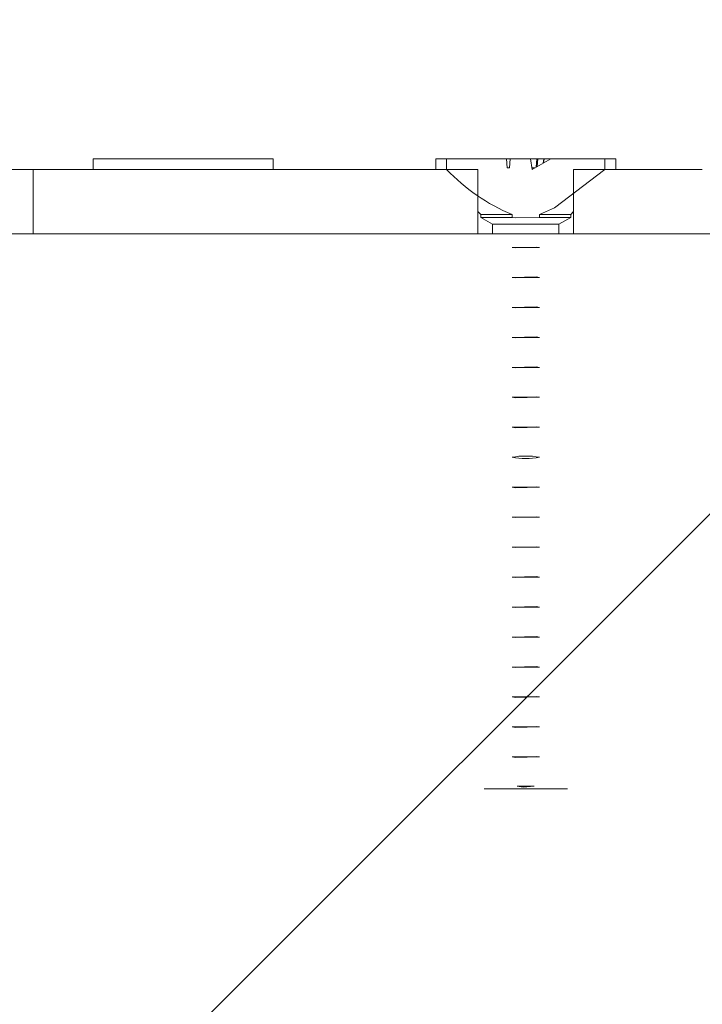
# Paper-space layout 'Sheet2' of a CAD drawing. Units: millimetres. Extents: x 0 to 420, y 0 to 297.
# Drawn here: x 101 to 102, y 263 to 265 of the extents above; entities that cross this region are included whole.
import ezdxf

# ---------------------------------------------------------------- set-up
doc = ezdxf.new("R2010")
doc.units = ezdxf.units.MM

psp = doc.layouts.new('Sheet2')

# ---------------------------------------------------------------- hatches: boundary and pattern name
at = {"linetype": 'Continuous', "lineweight": 18}
h = psp.add_hatch(dxfattribs=at)
h.set_pattern_fill('ANSI31', angle=90, style=0)
edge = h.paths.add_edge_path(flags=0)
edge.add_line((102.1148, 264.8819), (102.1148, 264.7319))
edge.add_line((102.1148, 264.7319), (102.4151, 264.7319))
edge.add_arc((102.4151, 264.9319), 0.2, 270, 298.8)
edge.add_line((102.5115, 264.7566), (103.0919, 265.0757))
edge.add_arc((103.116, 265.0319), 0.05, 90, 118.8, ccw=False)
edge.add_line((103.116, 265.0819), (104.59, 265.0819))
edge.add_arc((104.59, 265.0319), 0.05, 61.2, 90, ccw=False)
edge.add_line((104.614, 265.0757), (105.1944, 264.7566))
edge.add_arc((105.2908, 264.9319), 0.2, 241.2, 270)
edge.add_line((105.2908, 264.7319), (106.3912, 264.7319))
edge.add_line((106.3912, 264.7319), (106.3912, 264.8819))
edge.add_line((106.3912, 264.8819), (105.2908, 264.8819))
edge.add_arc((105.2908, 264.9319), 0.05, 241.2, 270, ccw=False)
edge.add_line((105.2667, 264.8881), (104.6863, 265.2072))
edge.add_arc((104.59, 265.0319), 0.2, 61.2, 90)
edge.add_line((104.59, 265.2319), (103.116, 265.2319))
edge.add_arc((103.116, 265.0319), 0.2, 90, 118.8)
edge.add_line((103.0196, 265.2072), (102.4392, 264.8881))
edge.add_arc((102.4151, 264.9319), 0.05, 270, 298.8, ccw=False)
edge.add_line((102.4151, 264.8819), (102.1148, 264.8819))
h = psp.add_hatch(dxfattribs=at)
h.set_pattern_fill('ANSI31', angle=3e-322, style=0)
edge = h.paths.add_edge_path(flags=0)
edge.add_line((102.035, 264.7699), (102.035, 264.7769))
edge.add_spline(control_points=[(102.035, 264.7769), (102.0472, 264.7807), (102.059, 264.7862), (102.0702, 264.7924), (102.1132, 264.8164), (102.1507, 264.8494), (102.1876, 264.8819)], knot_values=[0.015488, 0.015488, 0.015488, 0.015488, 0.016254, 0.016254, 0.016254, 0.019239, 0.019239, 0.019239, 0.019239], weights=[1, 1, 1, 1, 1, 1, 1], degree=3, periodic=0)
edge.add_line((102.1876, 264.8819), (102.1876, 264.9069))
edge.add_line((102.1876, 264.9069), (102.0618, 264.9069))
edge.add_line((102.0618, 264.9069), (102.0176, 264.8824))
edge.add_line((102.0176, 264.8824), (102.0139, 264.9069))
edge.add_line((102.0139, 264.9069), (101.9667, 264.9069))
edge.add_line((101.9667, 264.9069), (101.9654, 264.8859))
edge.add_line((101.9654, 264.8859), (101.9592, 264.8859))
edge.add_line((101.9592, 264.8859), (101.958, 264.9069))
edge.add_line((101.958, 264.9069), (101.8183, 264.9069))
edge.add_line((101.8183, 264.9069), (101.8183, 264.8819))
edge.add_spline(control_points=[(101.8183, 264.8819), (101.8367, 264.8657), (101.8554, 264.8498), (101.8747, 264.8346), (101.901, 264.8138), (101.9285, 264.7933), (101.9596, 264.7809), (101.9633, 264.7794), (101.9671, 264.7781), (101.9709, 264.7769)], knot_values=[0.010475, 0.010475, 0.010475, 0.010475, 0.011947, 0.011947, 0.011947, 0.01396, 0.01396, 0.01396, 0.014199, 0.014199, 0.014199, 0.014199], weights=[1, 1, 1, 1, 1, 1, 1, 1, 1, 1], degree=3, periodic=0)
edge.add_line((101.9709, 264.7769), (101.9709, 264.7699))
edge.add_spline(control_points=[(101.9709, 264.7699), (101.9733, 264.7695), (101.9757, 264.7691), (101.9781, 264.7688), (101.9969, 264.7662), (102.0163, 264.7666), (102.035, 264.7699)], knot_values=[0.000001, 0.000001, 0.000001, 0.000001, 0.000146, 0.000146, 0.000146, 0.001298, 0.001298, 0.001298, 0.001298], weights=[1, 1, 1, 1, 1, 1, 1], degree=3, periodic=0)
h = psp.add_hatch(dxfattribs=at)
h.set_pattern_fill('ANSI31', style=0)
h.paths.add_polyline_path([(100.6148, 264.8819), (100.6148, 264.7319), (100.853, 264.7319), (100.853, 264.8819)], flags=0)
h = psp.add_hatch(dxfattribs=at)
h.set_pattern_fill('ANSI31', angle=90, style=0)
h.paths.add_polyline_path([(100.853, 264.8819), (100.853, 264.7319), (101.8912, 264.7319), (101.8912, 264.8819)], flags=0)
h = psp.add_hatch(dxfattribs=at)
h.set_pattern_fill('ANSI31', angle=3e-322, style=0)
h.paths.add_polyline_path([(52.853, 264.7319), (52.853, 258.5682), (106.853, 258.5682), (106.853, 264.7319)], flags=0)
h = psp.add_hatch(dxfattribs=at)
h.set_pattern_fill('ANSI31', angle=3e-322, style=0)
edge = h.paths.add_edge_path(flags=0)
edge.add_spline(control_points=[(101.9709, 264.6999), (101.9733, 264.6995), (101.9757, 264.6991), (101.9781, 264.6988), (101.9969, 264.6962), (102.0163, 264.6966), (102.035, 264.6999)], knot_values=[0.000001, 0.000001, 0.000001, 0.000001, 0.000146, 0.000146, 0.000146, 0.001298, 0.001298, 0.001298, 0.001298], weights=[1, 1, 1, 1, 1, 1, 1], degree=3, periodic=0)
edge.add_spline(control_points=[(102.035, 264.6999), (102.0326, 264.7003), (102.0302, 264.7007), (102.0278, 264.701), (102.009, 264.7037), (101.9896, 264.7032), (101.9709, 264.6999)], knot_values=[0.000001, 0.000001, 0.000001, 0.000001, 0.000146, 0.000146, 0.000146, 0.001298, 0.001298, 0.001298, 0.001298], weights=[1, 1, 1, 1, 1, 1, 1], degree=3, periodic=0)
h = psp.add_hatch(dxfattribs=at)
h.set_pattern_fill('ANSI31', angle=3e-322, style=0)
edge = h.paths.add_edge_path(flags=0)
edge.add_spline(control_points=[(101.9709, 264.6299), (101.9733, 264.6295), (101.9757, 264.6291), (101.9781, 264.6288), (101.9969, 264.6262), (102.0163, 264.6266), (102.035, 264.6299)], knot_values=[0.000001, 0.000001, 0.000001, 0.000001, 0.000146, 0.000146, 0.000146, 0.001298, 0.001298, 0.001298, 0.001298], weights=[1, 1, 1, 1, 1, 1, 1], degree=3, periodic=0)
edge.add_spline(control_points=[(102.035, 264.6299), (102.0326, 264.6303), (102.0302, 264.6307), (102.0278, 264.631), (102.009, 264.6337), (101.9896, 264.6332), (101.9709, 264.6299)], knot_values=[0.000001, 0.000001, 0.000001, 0.000001, 0.000146, 0.000146, 0.000146, 0.001298, 0.001298, 0.001298, 0.001298], weights=[1, 1, 1, 1, 1, 1, 1], degree=3, periodic=0)
h = psp.add_hatch(dxfattribs=at)
h.set_pattern_fill('ANSI31', angle=3e-322, style=0)
edge = h.paths.add_edge_path(flags=0)
edge.add_spline(control_points=[(101.9709, 264.5599), (101.9733, 264.5595), (101.9757, 264.5591), (101.9781, 264.5588), (101.9969, 264.5562), (102.0163, 264.5566), (102.035, 264.5599)], knot_values=[0.000001, 0.000001, 0.000001, 0.000001, 0.000146, 0.000146, 0.000146, 0.001298, 0.001298, 0.001298, 0.001298], weights=[1, 1, 1, 1, 1, 1, 1], degree=3, periodic=0)
edge.add_spline(control_points=[(102.035, 264.5599), (102.0326, 264.5603), (102.0302, 264.5607), (102.0278, 264.561), (102.009, 264.5637), (101.9896, 264.5632), (101.9709, 264.5599)], knot_values=[0.000001, 0.000001, 0.000001, 0.000001, 0.000146, 0.000146, 0.000146, 0.001298, 0.001298, 0.001298, 0.001298], weights=[1, 1, 1, 1, 1, 1, 1], degree=3, periodic=0)
h = psp.add_hatch(dxfattribs=at)
h.set_pattern_fill('ANSI31', angle=3e-322, style=0)
edge = h.paths.add_edge_path(flags=0)
edge.add_spline(control_points=[(101.9709, 264.4899), (101.9733, 264.4895), (101.9757, 264.4891), (101.9781, 264.4888), (101.9969, 264.4862), (102.0163, 264.4866), (102.035, 264.4899)], knot_values=[0.000001, 0.000001, 0.000001, 0.000001, 0.000146, 0.000146, 0.000146, 0.001298, 0.001298, 0.001298, 0.001298], weights=[1, 1, 1, 1, 1, 1, 1], degree=3, periodic=0)
edge.add_spline(control_points=[(102.035, 264.4899), (102.0326, 264.4903), (102.0302, 264.4907), (102.0278, 264.491), (102.009, 264.4937), (101.9896, 264.4932), (101.9709, 264.4899)], knot_values=[0.000001, 0.000001, 0.000001, 0.000001, 0.000146, 0.000146, 0.000146, 0.001298, 0.001298, 0.001298, 0.001298], weights=[1, 1, 1, 1, 1, 1, 1], degree=3, periodic=0)
h = psp.add_hatch(dxfattribs=at)
h.set_pattern_fill('ANSI31', angle=3e-322, style=0)
edge = h.paths.add_edge_path(flags=0)
edge.add_spline(control_points=[(101.9709, 264.4199), (101.9733, 264.4195), (101.9757, 264.4191), (101.9781, 264.4188), (101.9969, 264.4162), (102.0163, 264.4166), (102.035, 264.4199)], knot_values=[0.000001, 0.000001, 0.000001, 0.000001, 0.000146, 0.000146, 0.000146, 0.001298, 0.001298, 0.001298, 0.001298], weights=[1, 1, 1, 1, 1, 1, 1], degree=3, periodic=0)
edge.add_spline(control_points=[(102.035, 264.4199), (102.0326, 264.4203), (102.0302, 264.4207), (102.0278, 264.421), (102.009, 264.4237), (101.9896, 264.4232), (101.9709, 264.4199)], knot_values=[0.000001, 0.000001, 0.000001, 0.000001, 0.000146, 0.000146, 0.000146, 0.001298, 0.001298, 0.001298, 0.001298], weights=[1, 1, 1, 1, 1, 1, 1], degree=3, periodic=0)
h = psp.add_hatch(dxfattribs=at)
h.set_pattern_fill('ANSI31', angle=3e-322, style=0)
edge = h.paths.add_edge_path(flags=0)
edge.add_spline(control_points=[(101.9709, 264.3499), (101.9733, 264.3495), (101.9757, 264.3491), (101.9781, 264.3488), (101.9969, 264.3462), (102.0163, 264.3466), (102.035, 264.3499)], knot_values=[0.000001, 0.000001, 0.000001, 0.000001, 0.000146, 0.000146, 0.000146, 0.001298, 0.001298, 0.001298, 0.001298], weights=[1, 1, 1, 1, 1, 1, 1], degree=3, periodic=0)
edge.add_spline(control_points=[(102.035, 264.3499), (102.0326, 264.3503), (102.0302, 264.3507), (102.0278, 264.351), (102.009, 264.3537), (101.9896, 264.3532), (101.9709, 264.3499)], knot_values=[0.000001, 0.000001, 0.000001, 0.000001, 0.000146, 0.000146, 0.000146, 0.001298, 0.001298, 0.001298, 0.001298], weights=[1, 1, 1, 1, 1, 1, 1], degree=3, periodic=0)
h = psp.add_hatch(dxfattribs=at)
h.set_pattern_fill('ANSI31', angle=3e-322, style=0)
edge = h.paths.add_edge_path(flags=0)
edge.add_spline(control_points=[(101.9709, 264.2799), (101.9733, 264.2795), (101.9757, 264.2791), (101.9781, 264.2788), (101.9969, 264.2762), (102.0163, 264.2766), (102.035, 264.2799)], knot_values=[0.000001, 0.000001, 0.000001, 0.000001, 0.000146, 0.000146, 0.000146, 0.001298, 0.001298, 0.001298, 0.001298], weights=[1, 1, 1, 1, 1, 1, 1], degree=3, periodic=0)
edge.add_spline(control_points=[(102.035, 264.2799), (102.0326, 264.2803), (102.0302, 264.2807), (102.0278, 264.281), (102.009, 264.2837), (101.9896, 264.2832), (101.9709, 264.2799)], knot_values=[0.000001, 0.000001, 0.000001, 0.000001, 0.000146, 0.000146, 0.000146, 0.001298, 0.001298, 0.001298, 0.001298], weights=[1, 1, 1, 1, 1, 1, 1], degree=3, periodic=0)
h = psp.add_hatch(dxfattribs=at)
h.set_pattern_fill('ANSI31', angle=3e-322, style=0)
edge = h.paths.add_edge_path(flags=0)
edge.add_spline(control_points=[(101.9709, 264.2099), (101.9733, 264.2095), (101.9757, 264.2091), (101.9781, 264.2088), (101.9969, 264.2062), (102.0163, 264.2066), (102.035, 264.2099)], knot_values=[0.000001, 0.000001, 0.000001, 0.000001, 0.000146, 0.000146, 0.000146, 0.001298, 0.001298, 0.001298, 0.001298], weights=[1, 1, 1, 1, 1, 1, 1], degree=3, periodic=0)
edge.add_spline(control_points=[(102.035, 264.2099), (102.0326, 264.2103), (102.0302, 264.2107), (102.0278, 264.211), (102.009, 264.2137), (101.9896, 264.2132), (101.9709, 264.2099)], knot_values=[0.000001, 0.000001, 0.000001, 0.000001, 0.000146, 0.000146, 0.000146, 0.001298, 0.001298, 0.001298, 0.001298], weights=[1, 1, 1, 1, 1, 1, 1], degree=3, periodic=0)
h = psp.add_hatch(dxfattribs=at)
h.set_pattern_fill('ANSI31', angle=3e-322, style=0)
edge = h.paths.add_edge_path(flags=0)
edge.add_spline(control_points=[(101.9709, 264.1399), (101.9733, 264.1395), (101.9757, 264.1391), (101.9781, 264.1388), (101.9969, 264.1362), (102.0163, 264.1366), (102.035, 264.1399)], knot_values=[0.000001, 0.000001, 0.000001, 0.000001, 0.000146, 0.000146, 0.000146, 0.001298, 0.001298, 0.001298, 0.001298], weights=[1, 1, 1, 1, 1, 1, 1], degree=3, periodic=0)
edge.add_spline(control_points=[(102.035, 264.1399), (102.0326, 264.1403), (102.0302, 264.1407), (102.0278, 264.141), (102.009, 264.1437), (101.9896, 264.1432), (101.9709, 264.1399)], knot_values=[0.000001, 0.000001, 0.000001, 0.000001, 0.000146, 0.000146, 0.000146, 0.001298, 0.001298, 0.001298, 0.001298], weights=[1, 1, 1, 1, 1, 1, 1], degree=3, periodic=0)
h = psp.add_hatch(dxfattribs=at)
h.set_pattern_fill('ANSI31', angle=3e-322, style=0)
edge = h.paths.add_edge_path(flags=0)
edge.add_spline(control_points=[(101.9709, 264.0699), (101.9733, 264.0695), (101.9757, 264.0691), (101.9781, 264.0688), (101.9969, 264.0662), (102.0163, 264.0666), (102.035, 264.0699)], knot_values=[0.000001, 0.000001, 0.000001, 0.000001, 0.000146, 0.000146, 0.000146, 0.001298, 0.001298, 0.001298, 0.001298], weights=[1, 1, 1, 1, 1, 1, 1], degree=3, periodic=0)
edge.add_spline(control_points=[(102.035, 264.0699), (102.0326, 264.0703), (102.0302, 264.0707), (102.0278, 264.071), (102.009, 264.0737), (101.9896, 264.0732), (101.9709, 264.0699)], knot_values=[0.000001, 0.000001, 0.000001, 0.000001, 0.000146, 0.000146, 0.000146, 0.001298, 0.001298, 0.001298, 0.001298], weights=[1, 1, 1, 1, 1, 1, 1], degree=3, periodic=0)
h = psp.add_hatch(dxfattribs=at)
h.set_pattern_fill('ANSI31', angle=3e-322, style=0)
edge = h.paths.add_edge_path(flags=0)
edge.add_spline(control_points=[(101.9709, 263.9999), (101.9733, 263.9995), (101.9757, 263.9991), (101.9781, 263.9988), (101.9969, 263.9962), (102.0163, 263.9966), (102.035, 263.9999)], knot_values=[0.000001, 0.000001, 0.000001, 0.000001, 0.000146, 0.000146, 0.000146, 0.001298, 0.001298, 0.001298, 0.001298], weights=[1, 1, 1, 1, 1, 1, 1], degree=3, periodic=0)
edge.add_spline(control_points=[(102.035, 263.9999), (102.0326, 264.0003), (102.0302, 264.0007), (102.0278, 264.001), (102.009, 264.0037), (101.9896, 264.0032), (101.9709, 263.9999)], knot_values=[0.000001, 0.000001, 0.000001, 0.000001, 0.000146, 0.000146, 0.000146, 0.001298, 0.001298, 0.001298, 0.001298], weights=[1, 1, 1, 1, 1, 1, 1], degree=3, periodic=0)
h = psp.add_hatch(dxfattribs=at)
h.set_pattern_fill('ANSI31', angle=3e-322, style=0)
edge = h.paths.add_edge_path(flags=0)
edge.add_spline(control_points=[(101.9709, 263.9299), (101.9733, 263.9295), (101.9757, 263.9291), (101.9781, 263.9288), (101.9969, 263.9262), (102.0163, 263.9266), (102.035, 263.9299)], knot_values=[0.000001, 0.000001, 0.000001, 0.000001, 0.000146, 0.000146, 0.000146, 0.001298, 0.001298, 0.001298, 0.001298], weights=[1, 1, 1, 1, 1, 1, 1], degree=3, periodic=0)
edge.add_spline(control_points=[(102.035, 263.9299), (102.0326, 263.9303), (102.0302, 263.9307), (102.0278, 263.931), (102.009, 263.9337), (101.9896, 263.9332), (101.9709, 263.9299)], knot_values=[0.000001, 0.000001, 0.000001, 0.000001, 0.000146, 0.000146, 0.000146, 0.001298, 0.001298, 0.001298, 0.001298], weights=[1, 1, 1, 1, 1, 1, 1], degree=3, periodic=0)
h = psp.add_hatch(dxfattribs=at)
h.set_pattern_fill('ANSI31', angle=3e-322, style=0)
edge = h.paths.add_edge_path(flags=0)
edge.add_spline(control_points=[(101.9709, 263.8599), (101.9733, 263.8595), (101.9757, 263.8591), (101.9781, 263.8588), (101.9969, 263.8562), (102.0163, 263.8566), (102.035, 263.8599)], knot_values=[0.000001, 0.000001, 0.000001, 0.000001, 0.000146, 0.000146, 0.000146, 0.001298, 0.001298, 0.001298, 0.001298], weights=[1, 1, 1, 1, 1, 1, 1], degree=3, periodic=0)
edge.add_spline(control_points=[(102.035, 263.8599), (102.0326, 263.8603), (102.0302, 263.8607), (102.0278, 263.861), (102.009, 263.8637), (101.9896, 263.8632), (101.9709, 263.8599)], knot_values=[0.000001, 0.000001, 0.000001, 0.000001, 0.000146, 0.000146, 0.000146, 0.001298, 0.001298, 0.001298, 0.001298], weights=[1, 1, 1, 1, 1, 1, 1], degree=3, periodic=0)
h = psp.add_hatch(dxfattribs=at)
h.set_pattern_fill('ANSI31', angle=3e-322, style=0)
edge = h.paths.add_edge_path(flags=0)
edge.add_spline(control_points=[(101.9709, 263.7899), (101.9733, 263.7895), (101.9757, 263.7891), (101.9781, 263.7888), (101.9969, 263.7862), (102.0163, 263.7866), (102.035, 263.7899)], knot_values=[0.000001, 0.000001, 0.000001, 0.000001, 0.000146, 0.000146, 0.000146, 0.001298, 0.001298, 0.001298, 0.001298], weights=[1, 1, 1, 1, 1, 1, 1], degree=3, periodic=0)
edge.add_spline(control_points=[(102.035, 263.7899), (102.0326, 263.7903), (102.0302, 263.7907), (102.0278, 263.791), (102.009, 263.7937), (101.9896, 263.7932), (101.9709, 263.7899)], knot_values=[0.000001, 0.000001, 0.000001, 0.000001, 0.000146, 0.000146, 0.000146, 0.001298, 0.001298, 0.001298, 0.001298], weights=[1, 1, 1, 1, 1, 1, 1], degree=3, periodic=0)
h = psp.add_hatch(dxfattribs=at)
h.set_pattern_fill('ANSI31', angle=3e-322, style=0)
edge = h.paths.add_edge_path(flags=0)
edge.add_spline(control_points=[(101.9709, 263.7199), (101.9733, 263.7195), (101.9757, 263.7191), (101.9781, 263.7188), (101.9969, 263.7162), (102.0163, 263.7166), (102.035, 263.7199)], knot_values=[0.000001, 0.000001, 0.000001, 0.000001, 0.000146, 0.000146, 0.000146, 0.001298, 0.001298, 0.001298, 0.001298], weights=[1, 1, 1, 1, 1, 1, 1], degree=3, periodic=0)
edge.add_spline(control_points=[(102.035, 263.7199), (102.0326, 263.7203), (102.0302, 263.7207), (102.0278, 263.721), (102.009, 263.7237), (101.9896, 263.7232), (101.9709, 263.7199)], knot_values=[0.000001, 0.000001, 0.000001, 0.000001, 0.000146, 0.000146, 0.000146, 0.001298, 0.001298, 0.001298, 0.001298], weights=[1, 1, 1, 1, 1, 1, 1], degree=3, periodic=0)
h = psp.add_hatch(dxfattribs=at)
h.set_pattern_fill('ANSI31', angle=3e-322, style=0)
edge = h.paths.add_edge_path(flags=0)
edge.add_spline(control_points=[(101.9709, 263.6499), (101.9733, 263.6495), (101.9757, 263.6491), (101.9781, 263.6488), (101.9969, 263.6462), (102.0163, 263.6466), (102.035, 263.6499)], knot_values=[0.000001, 0.000001, 0.000001, 0.000001, 0.000146, 0.000146, 0.000146, 0.001298, 0.001298, 0.001298, 0.001298], weights=[1, 1, 1, 1, 1, 1, 1], degree=3, periodic=0)
edge.add_spline(control_points=[(102.035, 263.6499), (102.0326, 263.6503), (102.0302, 263.6507), (102.0278, 263.651), (102.009, 263.6537), (101.9896, 263.6532), (101.9709, 263.6499)], knot_values=[0.000001, 0.000001, 0.000001, 0.000001, 0.000146, 0.000146, 0.000146, 0.001298, 0.001298, 0.001298, 0.001298], weights=[1, 1, 1, 1, 1, 1, 1], degree=3, periodic=0)
h = psp.add_hatch(dxfattribs=at)
h.set_pattern_fill('ANSI31', angle=3e-322, style=0)
edge = h.paths.add_edge_path(flags=0)
edge.add_spline(control_points=[(101.9709, 263.5799), (101.9733, 263.5795), (101.9757, 263.5791), (101.9781, 263.5788), (101.9969, 263.5762), (102.0163, 263.5766), (102.035, 263.5799)], knot_values=[0.000001, 0.000001, 0.000001, 0.000001, 0.000146, 0.000146, 0.000146, 0.001298, 0.001298, 0.001298, 0.001298], weights=[1, 1, 1, 1, 1, 1, 1], degree=3, periodic=0)
edge.add_spline(control_points=[(102.035, 263.5799), (102.0326, 263.5803), (102.0302, 263.5807), (102.0278, 263.581), (102.009, 263.5837), (101.9896, 263.5832), (101.9709, 263.5799)], knot_values=[0.000001, 0.000001, 0.000001, 0.000001, 0.000146, 0.000146, 0.000146, 0.001298, 0.001298, 0.001298, 0.001298], weights=[1, 1, 1, 1, 1, 1, 1], degree=3, periodic=0)
h = psp.add_hatch(dxfattribs=at)
h.set_pattern_fill('ANSI31', angle=3e-322, style=0)
edge = h.paths.add_edge_path(flags=0)
edge.add_spline(control_points=[(101.9709, 263.5099), (101.9733, 263.5095), (101.9757, 263.5091), (101.9781, 263.5088), (101.9969, 263.5062), (102.0163, 263.5066), (102.035, 263.5099)], knot_values=[0.000001, 0.000001, 0.000001, 0.000001, 0.000146, 0.000146, 0.000146, 0.001298, 0.001298, 0.001298, 0.001298], weights=[1, 1, 1, 1, 1, 1, 1], degree=3, periodic=0)
edge.add_spline(control_points=[(102.035, 263.5099), (102.0326, 263.5103), (102.0302, 263.5107), (102.0278, 263.511), (102.009, 263.5137), (101.9896, 263.5132), (101.9709, 263.5099)], knot_values=[0.000001, 0.000001, 0.000001, 0.000001, 0.000146, 0.000146, 0.000146, 0.001298, 0.001298, 0.001298, 0.001298], weights=[1, 1, 1, 1, 1, 1, 1], degree=3, periodic=0)
h = psp.add_hatch(dxfattribs=at)
h.set_pattern_fill('ANSI31', angle=3e-322, style=0)
edge = h.paths.add_edge_path(flags=0)
edge.add_spline(control_points=[(101.983, 263.4417), (101.9875, 263.4405), (101.992, 263.4397), (101.9966, 263.4393), (102.0054, 263.4386), (102.0144, 263.4395), (102.0229, 263.4417)], knot_values=[0.000001, 0.000001, 0.000001, 0.000001, 0.000277, 0.000277, 0.000277, 0.000811, 0.000811, 0.000811, 0.000811], weights=[1, 1, 1, 1, 1, 1, 1], degree=3, periodic=0)
edge.add_spline(control_points=[(102.0229, 263.4417), (102.0097, 263.4432), (101.9962, 263.4432), (101.983, 263.4417)], knot_values=[0.000002, 0.000002, 0.000002, 0.000002, 0.0008, 0.0008, 0.0008, 0.0008], weights=[1, 1, 1, 1], degree=3, periodic=0)

# ---------------------------------------------------------------- linework, layer by layer
at = {"color": 7, "linetype": 'Continuous', "lineweight": 18}
for p, q in [((100.993, 264.9069), (100.993, 264.8819)), ((101.413, 264.9069), (100.993, 264.9069)), ((101.413, 264.8819), (101.413, 264.9069)), ((101.793, 264.9069), (101.793, 264.8819)), ((101.8183, 264.9069), (101.793, 264.9069)), ((101.8183, 264.8819), (101.8183, 264.9069)), ((101.8183, 264.9069), (101.958, 264.9069)), ((101.9592, 264.8859), (101.958, 264.9069)), ((101.9667, 264.9069), (101.958, 264.9069)), ((101.9667, 264.9069), (101.9654, 264.8859)), ((101.9667, 264.9069), (102.0139, 264.9069)), ((102.0176, 264.8824), (102.0139, 264.9069)), ((102.0292, 264.9069), (102.0139, 264.9069)), ((102.0618, 264.9069), (102.0176, 264.8824)), ((102.0292, 264.9069), (102.0269, 264.8876)), ((102.031, 264.9069), (102.0292, 264.9069)), ((102.0453, 264.9069), (102.031, 264.9069)), ((102.0453, 264.9069), (102.0434, 264.8967)), ((102.0459, 264.9069), (102.0453, 264.9069)), ((102.0618, 264.9069), (102.0459, 264.9069)), ((102.0618, 264.9069), (102.1876, 264.9069)), ((102.1876, 264.9069), (102.1876, 264.8819)), ((102.213, 264.9069), (102.1876, 264.9069)), ((102.213, 264.8819), (102.213, 264.9069)), ((101.9654, 264.8859), (101.9592, 264.8859)), ((102.0239, 264.8859), (102.0171, 264.8859)), ((100.6148, 264.8819), (100.853, 264.8819)), ((100.853, 264.8819), (100.853, 264.7319)), ((100.853, 264.8819), (101.8912, 264.8819)), ((101.8912, 264.7319), (101.8912, 264.8819)), ((102.1148, 264.8819), (102.4151, 264.8819)), ((102.1148, 264.8819), (102.1148, 264.7319)), ((101.8912, 264.7837), (101.898, 264.7769)), ((101.898, 264.7769), (101.898, 264.7699)), ((101.9709, 264.7769), (101.898, 264.7769)), ((101.898, 264.7699), (101.9255, 264.754)), ((101.898, 264.7699), (101.9709, 264.7699)), ((101.9709, 264.7699), (101.9709, 264.7769)), ((102.108, 264.7769), (102.035, 264.7769)), ((102.035, 264.7769), (102.035, 264.7699)), ((102.035, 264.7699), (102.108, 264.7699)), ((102.0805, 264.754), (102.108, 264.7699)), ((102.108, 264.7769), (102.1148, 264.7837)), ((102.108, 264.7699), (102.108, 264.7769)), ((101.9255, 264.754), (101.9255, 264.7319)), ((101.9255, 264.754), (102.033, 264.754)), ((102.033, 264.754), (102.0805, 264.754)), ((102.0805, 264.7319), (102.0805, 264.754)), ((106.853, 264.7319), (52.853, 264.7319)), ((100.6148, 264.7319), (100.853, 264.7319)), ((100.853, 264.7319), (101.8912, 264.7319)), ((102.1148, 264.7319), (102.4151, 264.7319)), ((102.1002, 263.4354), (101.9057, 263.4354)), ((101.983, 263.4417), (102.0229, 263.4417))]:
    psp.add_line(p, q, dxfattribs=at)
at = {"color": 174, "linetype": 'Continuous', "lineweight": 18}
for p, q in [((102.0296, 264.8891), (102.031, 264.9069)), ((102.0441, 264.8971), (102.0459, 264.9069))]:
    psp.add_line(p, q, dxfattribs=at)
at = {"color": 7, "linetype": 'Continuous', "lineweight": 18, "flags": 128}
for points in [[(102.1876, 264.8819), (102.0702, 264.7924), (102.035, 264.7769)], [(102.035, 264.7699), (101.9781, 264.7688), (101.9709, 264.7699)], [(101.9709, 264.6999), (102.0278, 264.701), (102.035, 264.6999)], [(102.035, 264.6999), (101.9781, 264.6988), (101.9709, 264.6999)], [(101.9709, 264.6299), (102.0278, 264.631), (102.035, 264.6299)], [(102.035, 264.6299), (101.9781, 264.6288), (101.9709, 264.6299)], [(101.9709, 264.5599), (102.0278, 264.561), (102.035, 264.5599)], [(102.035, 264.5599), (101.9781, 264.5588), (101.9709, 264.5599)], [(101.9709, 264.4899), (102.0278, 264.491), (102.035, 264.4899)], [(102.035, 264.4899), (101.9781, 264.4888), (101.9709, 264.4899)], [(101.9709, 264.4199), (102.0278, 264.421), (102.035, 264.4199)], [(102.035, 264.4199), (101.9781, 264.4188), (101.9709, 264.4199)], [(101.9709, 264.3499), (102.0278, 264.351), (102.035, 264.3499)], [(102.035, 264.3499), (101.9781, 264.3488), (101.9709, 264.3499)], [(101.9709, 264.2799), (102.0278, 264.281), (102.035, 264.2799)], [(102.035, 264.2799), (101.9781, 264.2788), (101.9709, 264.2799)], [(101.9709, 264.1399), (102.0278, 264.141), (102.035, 264.1399)], [(102.035, 264.1399), (101.9781, 264.1388), (101.9709, 264.1399)], [(101.9709, 264.0699), (102.0278, 264.071), (102.035, 264.0699)], [(102.035, 264.0699), (101.9781, 264.0688), (101.9709, 264.0699)], [(101.9709, 263.9999), (102.0278, 264.001), (102.035, 263.9999)], [(102.035, 263.9999), (101.9781, 263.9988), (101.9709, 263.9999)], [(101.9709, 263.9299), (102.0278, 263.931), (102.035, 263.9299)], [(102.035, 263.9299), (101.9781, 263.9288), (101.9709, 263.9299)], [(101.9709, 263.8599), (102.0278, 263.861), (102.035, 263.8599)], [(102.035, 263.8599), (101.9781, 263.8588), (101.9709, 263.8599)], [(101.9709, 263.7899), (102.0278, 263.791), (102.035, 263.7899)], [(102.035, 263.7899), (101.9781, 263.7888), (101.9709, 263.7899)], [(101.9709, 263.7199), (102.0278, 263.721), (102.035, 263.7199)], [(102.035, 263.7199), (101.9781, 263.7188), (101.9709, 263.7199)], [(101.9709, 263.6499), (102.0278, 263.651), (102.035, 263.6499)], [(102.035, 263.6499), (101.9781, 263.6488), (101.9709, 263.6499)], [(101.9709, 263.5799), (102.0278, 263.581), (102.035, 263.5799)], [(102.035, 263.5799), (101.9781, 263.5788), (101.9709, 263.5799)], [(101.9709, 263.5099), (102.0278, 263.511), (102.035, 263.5099)], [(102.035, 263.5099), (101.9781, 263.5088), (101.9709, 263.5099)], [(102.0229, 263.4417), (101.9966, 263.4393), (101.983, 263.4417)]]:
    psp.add_lwpolyline(points, dxfattribs=at)
at = {"color": 7, "linetype": 'Continuous', "lineweight": 18}
for centre, radius, start, end in [((102.149, 265.1993), 0.4584, 223.8178, 247.1368), ((102.003, 264.032), 0.1808, 79.7978, 100.2022), ((102.003, 264.3878), 0.1808, 259.7978, 280.2022)]:
    psp.add_arc(centre, radius, start, end, dxfattribs=at)

doc.saveas('drawing.dxf')
